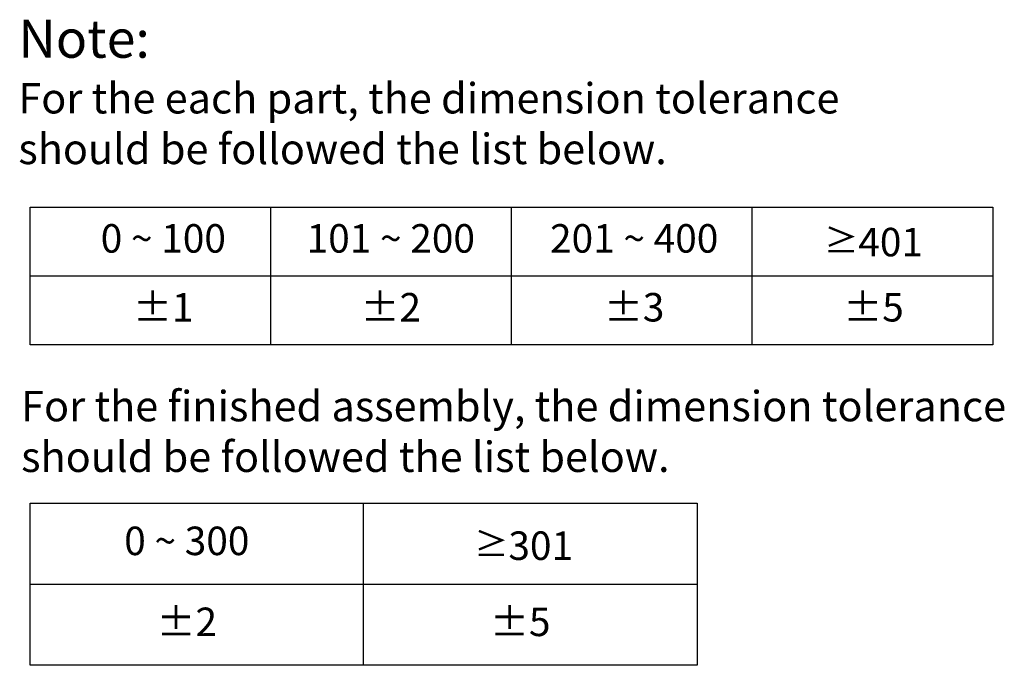
# Model space of a CAD drawing. Extents: x -3398 to -2286, y 1685 to 1900.
# Drawn here: x -2470 to -2286, y 1738 to 1858 of the extents above; entities that cross this region are included whole.
import ezdxf

# ---------------------------------------------------------------- set-up
doc = ezdxf.new("R2010")
doc.units = 0
doc.styles.get("Standard").update_dxf_attribs({"font": 'arial.ttf', "height": 6})

msp = doc.modelspace()

# ---------------------------------------------------------------- linework, layer by layer
at = {"color": 0}
for p, q in [((-2467.92, 1797.79), (-2467.92, 1823.51)), ((-2467.92, 1823.51), (-2287.99, 1823.51)), ((-2422.94, 1797.79), (-2422.94, 1823.51)), ((-2377.95, 1797.79), (-2377.95, 1823.51)), ((-2332.97, 1797.79), (-2332.97, 1823.51)), ((-2287.99, 1823.51), (-2287.99, 1797.79)), ((-2467.92, 1810.65), (-2287.99, 1810.65)), ((-2287.99, 1797.79), (-2467.92, 1797.79)), ((-2467.92, 1737.94), (-2467.92, 1768.19)), ((-2467.92, 1768.19), (-2343.3, 1768.19)), ((-2405.61, 1737.94), (-2405.61, 1768.19)), ((-2405.61, 1737.94), (-2405.61, 1768.19)), ((-2343.3, 1768.19), (-2343.3, 1737.94)), ((-2467.92, 1753.06), (-2405.61, 1753.06)), ((-2405.61, 1753.06), (-2343.3, 1753.06)), ((-2343.3, 1737.94), (-2467.92, 1737.94))]:
    msp.add_line(p, q, dxfattribs=at)

# ---------------------------------------------------------------- texts
for s, insert, char_height, attachment_point in [('Note: \\P{\\H0.8x;For the each part, the dimension tolerance \\Pshould be followed the list below.}', (-2470.12, 1858.48), 7.0947, 1), ('0 ~ 100', (-2443.03, 1816.96), 5.321, 5), ('101 ~ 200', (-2400.52, 1816.96), 5.321, 5), ('201 ~ 400', (-2355.04, 1816.96), 5.321, 5), ('{\\fSimSun|b1|i0|c0|p2;\\H0.88026x;≥}401', (-2310.31, 1816.96), 5.321, 5), ('%%P1', (-2443.03, 1804.1), 5.321, 5), ('%%P2', (-2400.52, 1804.1), 5.321, 5), ('%%P3', (-2355.04, 1804.1), 5.321, 5), ('%%P5', (-2310.31, 1804.1), 5.321, 5), ('\\PFor the finished assembly, the dimension tolerance \\Pshould be followed the list below.', (-2469.6, 1798.63), 5.6758, 1), ('0 ~ 300', (-2438.64, 1760.48), 5.321, 5), ('{\\fSimSun|b1|i0|c0|p2;\\H0.88026x;≥}301', (-2375.7, 1760.27), 5.321, 5), ('%%P2', (-2438.64, 1745.36), 5.321, 5), ('%%P5', (-2376.32, 1745.36), 5.321, 5)]:
    msp.add_mtext(s, dxfattribs=dict(at, insert=insert, char_height=char_height, attachment_point=attachment_point))

doc.saveas('drawing.dxf')
